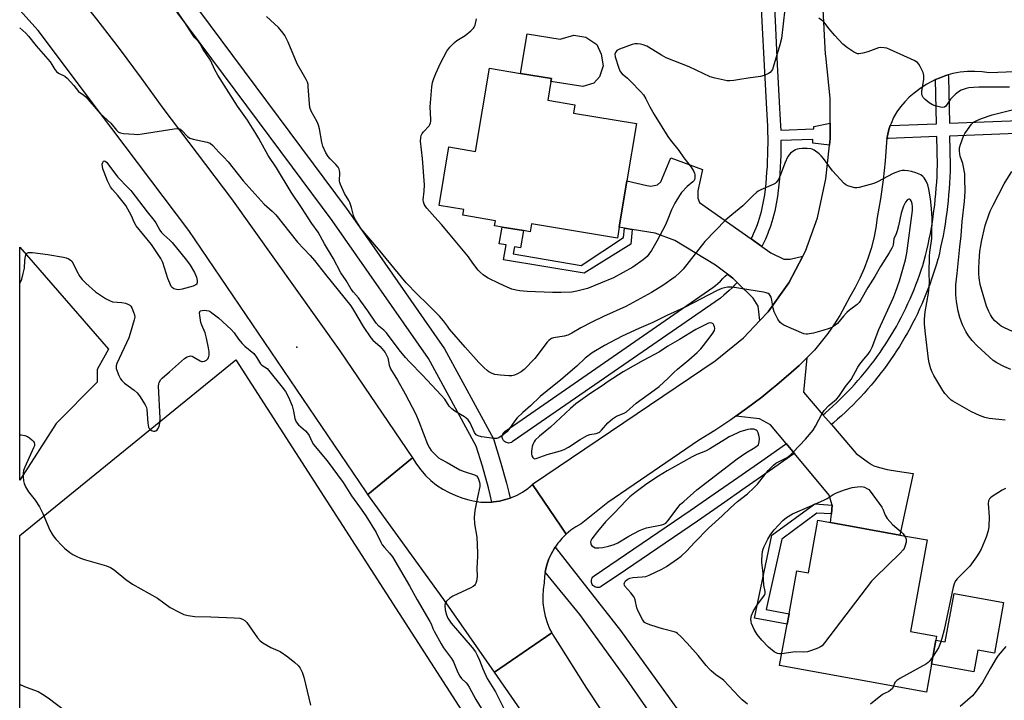
# Model space of a CAD drawing. Units: inches. Extents: x 1303764 to 1309764, y 537448 to 541448.
# Drawn here: x 1303764 to 1304147, y 540862 to 541127 of the extents above; entities that cross this region are included whole.
import ezdxf

# ---------------------------------------------------------------- set-up
doc = ezdxf.new("R2010")
doc.units = ezdxf.units.IN
doc.header["$MEASUREMENT"] = 0
for name, color, linetype in [('BLDG-Footprint', 5, 'Continuous'), ('CULTRL-Pad', 6, 'Continuous'), ('ELEV-Spot Elevation', 7, 'Continuous'), ('NTRL-Pasture Land', 2, 'Continuous'), ('NTRL-Trees', 3, 'Continuous'), ('TRANS-Driveway', 251, 'Continuous'), ('TRANS-Non Street Sidewalk', 7, 'Continuous'), ('TRANS-Road', 130, 'Continuous'), ('TRANS-Street Sidewalk', 7, 'Continuous'), ('Undefined', 1, 'Continuous')]:
    doc.layers.add(name, color=color, linetype=linetype)

msp = doc.modelspace()

# ---------------------------------------------------------------- linework, layer by layer
at = {"layer": 'BLDG-Footprint'}
for points, elevation in [([(1304004.25, 541086.83), (1304000.55, 541064.54), (1303997.56, 541046.53), (1303996.85, 541042.26), (1303963.39, 541047.81), (1303962.89, 541044.8), (1303960.28, 541045.23), (1303951.97, 541046.61), (1303949.08, 541047.09), (1303949.41, 541049.08), (1303936.77, 541051.19), (1303937.13, 541053.4), (1303927.46, 541055.01), (1303931.24, 541077.77), (1303941.7, 541076.03), (1303947.08, 541108.4), (1303959.14, 541106.4), (1303971.2, 541104.4), (1303971.01, 541103.28), (1303969.79, 541095.95), (1303980.26, 541094.21), (1303979.71, 541090.91)], 486.85), ([(1304117.32, 540924.85), (1304110.86, 540889.27), (1304121.03, 540887.42), (1304120.74, 540885.82), (1304119.06, 540876.5), (1304117.07, 540865.59), (1304059.96, 540875.95), (1304062.89, 540892.08), (1304063.62, 540896.12), (1304066.67, 540912.89), (1304071.15, 540912.08), (1304074.86, 540932.55), (1304079.78, 540931.66), (1304106.67, 540926.78)], 483.64)]:
    msp.add_lwpolyline(points, close=True, dxfattribs=dict(at, elevation=elevation))
at = {"layer": 'CULTRL-Pad'}
for points in [[(1303961.7, 541121.83), (1303974.62, 541119.68), (1303979.87, 541121.3), (1303984.52, 541120.53), (1303988.83, 541117.66), (1303990.52, 541113.93), (1303991.36, 541109.36), (1303989.92, 541105.05), (1303987.63, 541102.52), (1303983.41, 541101.33), (1303971.01, 541103.28), (1303971.2, 541104.4), (1303959.14, 541106.4)], [(1304147.06, 540900.58), (1304143.47, 540880.8), (1304137, 540881.98), (1304135.46, 540873.53), (1304119.06, 540876.5), (1304120.74, 540885.82), (1304124.34, 540885.16), (1304127.78, 540904.08)]]:
    msp.add_lwpolyline(points, close=True, dxfattribs=at)
at = {"layer": 'ELEV-Spot Elevation'}
msp.add_point((1303872.14, 540999.88, 483.78), dxfattribs=at)
at = {"layer": 'NTRL-Pasture Land'}
msp.add_lwpolyline([(1304069.75, 540659.46), (1304131.61, 540565.47), (1304130.59, 540555.53), (1303985.25, 540567.97), (1303936.15, 540571.74), (1303938.06, 540591.72), (1303942.28, 540591.31), (1303944.17, 540611.1), (1303900.18, 540615.31), (1303895.57, 540612.71), (1303888.23, 540607.1), (1303883.54, 540599.32), (1303851.68, 540602.48), (1303843.4, 540607.67), (1303837.95, 540612.52), (1303833.68, 540622.17), (1303802.99, 540714.46), (1303764.35, 540831.61), (1303764.36, 540926.63), (1303848.43, 540994.99), (1303970.62, 540805.14)], close=True, dxfattribs=at)
at = {"layer": 'NTRL-Trees'}
msp.add_lwpolyline([(1303778.5, 540970.13), (1303764.36, 540948.09), (1303764.37, 541038.83), (1303798.93, 540999.03), (1303794.5, 540991.19), (1303794.5, 540986.19)], close=True, dxfattribs=at)
at = {"layer": 'TRANS-Driveway'}
for points in [[(1304048.94, 541041.98), (1304053.07, 541039.06), (1304056.54, 541036.61), (1304061.65, 541034.09), (1304064.01, 541034.08), (1304068.92, 541035.28), (1304063.49, 541024.96), (1304055.43, 541013.67), (1304052.27, 541010.3), (1304051.58, 541015.76), (1304049.62, 541018.92), (1304043.43, 541025.08), (1304041.78, 541026.71), (1304039.61, 541028.32), (1304034.98, 541031.74), (1304019.15, 541041.41), (1304011.55, 541044.2), (1304002.64, 541045.68), (1303999.55, 541046.2), (1303997.56, 541046.53), (1304000.55, 541064.54), (1304008.24, 541062.73), (1304009.82, 541062.46), (1304012.45, 541062.97), (1304013.76, 541064.14), (1304017.62, 541073.57), (1304029.93, 541069.04), (1304028.18, 541060.65), (1304028.17, 541057.9), (1304028.81, 541056.19)], [(1304076.82, 540973.52), (1304080.08, 540969.73), (1304089.7, 540958.54), (1304094.53, 540955.02), (1304095.74, 540954.24), (1304096.64, 540953.76), (1304098.83, 540953), (1304101.84, 540952.3), (1304105.83, 540951.6), (1304111.89, 540950.72), (1304106.67, 540926.78), (1304079.78, 540931.66), (1304080.09, 540935.04), (1304080.41, 540938.43), (1304079.24, 540942.28), (1304065.72, 540958.5), (1304062.51, 540962.35), (1304056.41, 540969.68), (1304052.12, 540971.92), (1304042.94, 540973.01), (1304047.08, 540975.95), (1304053.02, 540980.46), (1304056.94, 540983.64), (1304058.81, 540985.16), (1304064.45, 540990.04), (1304067.59, 540992.78), (1304070.59, 540995.68), (1304069.22, 540982.37)]]:
    msp.add_lwpolyline(points, close=True, dxfattribs=at)
at = {"layer": 'TRANS-Non Street Sidewalk'}
for points in [[(1303999.55, 541046.2), (1304002.64, 541045.68), (1304002.06, 541039.9), (1303983.94, 541028.61), (1303952.6, 541033.81), (1303953.57, 541039.66), (1303950.89, 541040.1), (1303951.98, 541046.61), (1303960.28, 541045.23), (1303959.11, 541038.51), (1303956.82, 541038.91), (1303956.36, 541036.2), (1303982.71, 541031.63), (1303999.16, 541042.48)], [(1304080.41, 540938.43), (1304080.09, 540935.04), (1304074.39, 540935.3), (1304060.79, 540925.17), (1304054.66, 540897.75), (1304063.62, 540896.12), (1304062.89, 540892.08), (1304050.23, 540894.38), (1304056.92, 540926.75), (1304073.7, 540938.92)]]:
    msp.add_lwpolyline(points, close=True, dxfattribs=at)
at = {"layer": 'TRANS-Road'}
for points in [[(1303917.13, 540956.77), (1303899.77, 540942.57), (1303899.08, 540943.52), (1303830.19, 541045.3), (1303795.36, 541091.31), (1303771.5, 541123.09), (1303764.38, 541131.03), (1303764.38, 541163.49), (1303766.79, 541160.77), (1303776.15, 541149.84), (1303785.31, 541138.75), (1303794.29, 541127.5), (1303803.06, 541116.1), (1303811.64, 541104.55), (1303820.01, 541092.86), (1303846.78, 541057.54), (1303888.87, 540998.46)], [(1303948.03, 540939.6), (1303948.6, 540939.64), (1303951, 540939.99), (1303953.36, 540940.55), (1303955.12, 540941.15), (1303955.65, 540941.33), (1303957.87, 540942.31), (1303959.99, 540943.49), (1303961.99, 540944.86), (1303963.86, 540946.4), (1303974.78, 540930.27), (1303976.93, 540927.12), (1303975.25, 540925.44), (1303974.16, 540924.15), (1303973.73, 540923.63), (1303972.66, 540922.08), (1303972.38, 540921.68), (1303971.21, 540919.62), (1303970.24, 540917.47), (1303969.46, 540915.23), (1303968.89, 540912.93), (1303968.79, 540912.29), (1303968.53, 540910.6), (1303968.38, 540908.23), (1303967.97, 540905.64), (1303967.79, 540903.03), (1303967.84, 540901.37), (1303967.86, 540900.4), (1303968.17, 540897.8), (1303968.71, 540895.23), (1303969.49, 540892.73), (1303970.49, 540890.3), (1303971.33, 540888.72), (1303948.98, 540873.44), (1303929.32, 540901.71), (1303899.77, 540942.57), (1303917.13, 540956.77), (1303918.64, 540954.36), (1303920.35, 540952.09), (1303922.25, 540949.97), (1303924.32, 540948.01), (1303926.54, 540946.23), (1303928.91, 540944.65), (1303931.4, 540943.27), (1303934, 540942.11), (1303936.69, 540941.16), (1303939, 540940.43), (1303941.36, 540939.9), (1303943.76, 540939.59), (1303946.19, 540939.51)]]:
    msp.add_lwpolyline(points, close=True, dxfattribs=at)
for points in [[(1304208.07, 541109.24), (1304141.48, 541106.59), (1304138.67, 541106.99), (1304135.83, 541107.16), (1304132.99, 541107.11), (1304130.16, 541106.81), (1304127.37, 541106.29), (1304125.49, 541105.78), (1304124.63, 541105.55), (1304121.96, 541104.58), (1304120.64, 541103.98), (1304119.37, 541103.4), (1304116.89, 541102.01), (1304114.54, 541100.42), (1304112.32, 541098.65), (1304110.38, 541097.08), (1304108.59, 541095.33), (1304106.97, 541093.42), (1304105.54, 541091.37), (1304104.3, 541089.2), (1304103.28, 541086.93), (1304102.98, 541086.07), (1304102.46, 541084.56), (1304101.87, 541082.14), (1304101.71, 541081.09), (1304101.5, 541079.67), (1304101.02, 541072.29), (1304100.27, 541064.93), (1304099.24, 541057.61), (1304097.93, 541050.33), (1304097.34, 541046.26), (1304096.53, 541042.23), (1304095.5, 541038.25), (1304094.26, 541034.33), (1304092.81, 541030.48), (1304091.15, 541026.72), (1304089.29, 541023.05), (1304087.23, 541019.49), (1304085.36, 541015.77), (1304083.31, 541012.13), (1304081.09, 541008.6), (1304078.7, 541005.19), (1304076.15, 541001.89), (1304073.45, 540998.72), (1304070.59, 540995.68), (1304067.59, 540992.78), (1304064.45, 540990.04), (1304058.81, 540985.16), (1304056.94, 540983.64), (1304053.02, 540980.46), (1304047.08, 540975.95), (1304042.94, 540973.01), (1304041, 540971.63), (1304034.78, 540967.5), (1304028.44, 540963.57), (1303993.12, 540939.41), (1303982.76, 540931.13), (1303980.7, 540929.97), (1303978.75, 540928.63), (1303976.93, 540927.12), (1303974.78, 540930.27), (1303963.86, 540946.4), (1303963.84, 540946.54), (1304034.89, 540994.59), (1304045.94, 541003.56), (1304052.27, 541010.3), (1304055.43, 541013.67), (1304063.49, 541024.96), (1304068.92, 541035.28), (1304069.95, 541037.23), (1304074.7, 541050.25), (1304077.97, 541065.4), (1304079.36, 541078.49), (1304079.64, 541081.05), (1304079.63, 541087.06), (1304079.63, 541096.79), (1304077.87, 541113.23), (1304077.82, 541113.84), (1304075.72, 541153.67)], [(1304119.34, 540610.78), (1304049.21, 540720.96), (1304010.57, 540782.08), (1303970.6, 540842.34), (1303967.19, 540847.24), (1303948.98, 540873.44), (1303971.33, 540888.72), (1303971.72, 540887.98), (1303974.43, 540883.69), (1303983.91, 540868.65), (1303984.84, 540867.25), (1303995.7, 540850.76), (1303999.28, 540845.31), (1304015.67, 540820.44), (1304059.27, 540752.79), (1304066.53, 540741.23), (1304138.46, 540627.33)]]:
    msp.add_lwpolyline(points, dxfattribs=at)
at = {"layer": 'TRANS-Street Sidewalk'}
for points in [[(1303829.43, 541137.33), (1303891.79, 541053.41), (1303901.31, 541039.77), (1303929.57, 540999.28), (1303948.65, 540964.23), (1303951.31, 540955.6), (1303953.71, 540946.9), (1303954.58, 540943.34), (1303955.12, 540941.15), (1303953.36, 540940.55), (1303951, 540939.99), (1303948.6, 540939.64), (1303948.03, 540939.6), (1303947.35, 540942.39), (1303946.69, 540945.08), (1303944.35, 540953.57), (1303941.94, 540961.4), (1303923.39, 540995.46), (1303885.91, 541049.18), (1303870.52, 541069.88), (1303816.77, 541142.2)], [(1304057.33, 541143.77), (1304058.16, 541126.78), (1304059.02, 541109.78), (1304059.91, 541092.81), (1304060.08, 541090.56), (1304060.21, 541088.27), (1304060.32, 541085.98), (1304060.37, 541084.24), (1304073.23, 541084.77), (1304073.24, 541085.77), (1304079.63, 541087.06), (1304079.64, 541081.05), (1304079.36, 541078.49), (1304072.81, 541079.3), (1304072.82, 541080.72), (1304060.44, 541080.24), (1304060.44, 541079.09), (1304060.42, 541076.8), (1304060.37, 541074.5), (1304060.28, 541072.21), (1304060.17, 541069.91), (1304060.02, 541067.62), (1304059.84, 541065.33), (1304059.63, 541063.05), (1304059.39, 541060.77), (1304059.12, 541058.5), (1304059.11, 541058.43), (1304058.9, 541057.06), (1304058.89, 541057), (1304058.66, 541055.64), (1304058.65, 541055.58), (1304058.38, 541054.22), (1304058.37, 541054.17), (1304058.07, 541052.82), (1304058.06, 541052.76), (1304057.72, 541051.42), (1304057.71, 541051.36), (1304057.35, 541050.03), (1304057.33, 541049.97), (1304056.94, 541048.64), (1304056.92, 541048.59), (1304056.5, 541047.27), (1304056.48, 541047.22), (1304056.02, 541045.91), (1304056.01, 541045.87), (1304055.52, 541044.56), (1304055.5, 541044.51), (1304054.98, 541043.22), (1304054.96, 541043.17), (1304054.42, 541041.9), (1304054.39, 541041.84), (1304053.82, 541040.58), (1304053.79, 541040.53), (1304053.19, 541039.29), (1304053.16, 541039.23), (1304053.07, 541039.06), (1304048.94, 541041.98), (1304049.28, 541042.68), (1304049.83, 541043.9), (1304050.35, 541045.11), (1304050.85, 541046.34), (1304051.31, 541047.58), (1304051.74, 541048.82), (1304052.15, 541050.1), (1304052.53, 541051.38), (1304052.88, 541052.65), (1304053.2, 541053.95), (1304053.48, 541055.23), (1304053.74, 541056.52), (1304053.96, 541057.84), (1304054.16, 541059.14), (1304054.42, 541061.32), (1304054.66, 541063.55), (1304054.86, 541065.76), (1304055.03, 541067.96), (1304055.17, 541070.18), (1304055.29, 541072.42), (1304055.37, 541074.65), (1304055.42, 541076.88), (1304055.44, 541079.11), (1304055.43, 541081.33), (1304055.39, 541083.58), (1304055.32, 541085.79), (1304055.22, 541088), (1304055.09, 541090.23), (1304054.92, 541092.5), (1304054.03, 541109.52), (1304053.17, 541126.53), (1304052.33, 541143.53)], [(1304214.01, 541085.45), (1304126.09, 541081.98), (1304126.32, 541070.67), (1304126.32, 541070.58), (1304126.26, 541068.3), (1304126.17, 541066.01), (1304126.04, 541063.72), (1304125.89, 541061.42), (1304125.7, 541059.14), (1304125.48, 541056.85), (1304125.23, 541054.57), (1304124.94, 541052.29), (1304124.63, 541050.02), (1304124.28, 541047.75), (1304123.91, 541045.48), (1304123.5, 541043.22), (1304123.06, 541040.97), (1304122.59, 541038.72), (1304122.1, 541036.48), (1304121.57, 541034.26), (1304121.54, 541034.15), (1304120.97, 541032.18), (1304120.37, 541030.19), (1304119.73, 541028.22), (1304119.07, 541026.26), (1304118.37, 541024.31), (1304117.64, 541022.37), (1304116.88, 541020.44), (1304116.09, 541018.52), (1304115.26, 541016.62), (1304114.41, 541014.73), (1304113.53, 541012.86), (1304112.62, 541010.99), (1304111.68, 541009.15), (1304110.7, 541007.32), (1304109.71, 541005.5), (1304108.68, 541003.7), (1304107.62, 541001.92), (1304106.53, 541000.15), (1304105.42, 540998.41), (1304104.28, 540996.68), (1304103.11, 540994.97), (1304101.91, 540993.27), (1304100.69, 540991.6), (1304099.44, 540989.95), (1304098.16, 540988.31), (1304096.86, 540986.7), (1304095.53, 540985.12), (1304094.18, 540983.54), (1304092.8, 540981.99), (1304091.39, 540980.47), (1304089.97, 540978.96), (1304088.52, 540977.48), (1304087.04, 540976.03), (1304085.54, 540974.59), (1304084.03, 540973.19), (1304082.48, 540971.8), (1304080.92, 540970.44), (1304080.08, 540969.73), (1304076.82, 540973.52), (1304077.66, 540974.24), (1304079.18, 540975.56), (1304080.65, 540976.88), (1304082.12, 540978.24), (1304083.56, 540979.62), (1304084.97, 540981.01), (1304086.37, 540982.43), (1304087.73, 540983.87), (1304089.09, 540985.34), (1304090.41, 540986.84), (1304091.72, 540988.35), (1304092.99, 540989.87), (1304094.24, 540991.42), (1304095.48, 540993), (1304096.68, 540994.6), (1304097.85, 540996.2), (1304099.01, 540997.83), (1304100.12, 540999.46), (1304101.23, 541001.13), (1304102.3, 541002.82), (1304103.33, 541004.5), (1304104.35, 541006.22), (1304105.35, 541007.96), (1304106.3, 541009.69), (1304107.24, 541011.46), (1304108.14, 541013.22), (1304109.03, 541015.04), (1304109.87, 541016.82), (1304110.69, 541018.64), (1304111.48, 541020.46), (1304112.24, 541022.31), (1304112.97, 541024.17), (1304113.67, 541026.02), (1304114.35, 541027.92), (1304114.99, 541029.8), (1304115.6, 541031.7), (1304116.18, 541033.6), (1304116.72, 541035.48), (1304117.22, 541037.6), (1304117.71, 541039.78), (1304118.16, 541041.95), (1304118.59, 541044.13), (1304118.98, 541046.33), (1304119.35, 541048.53), (1304119.68, 541050.74), (1304119.99, 541052.95), (1304120.26, 541055.15), (1304120.5, 541057.35), (1304120.72, 541059.57), (1304120.9, 541061.79), (1304121.05, 541064.02), (1304121.17, 541066.25), (1304121.27, 541068.48), (1304121.32, 541070.67), (1304121.1, 541081.78), (1304102.31, 541081.04), (1304101.86, 541081.06), (1304101.71, 541081.09), (1304101.87, 541082.14), (1304102.46, 541084.56), (1304102.98, 541086.07), (1304120.99, 541086.78), (1304120.64, 541103.98), (1304121.96, 541104.58), (1304124.63, 541105.55), (1304125.49, 541105.78), (1304125.6, 541105.36), (1304125.62, 541105.05), (1304125.99, 541086.98), (1304213.9, 541090.45)], [(1304024.81, 540835.69), (1304000.51, 540870.6), (1303982.28, 540895.82), (1303968.79, 540912.29), (1303968.89, 540912.93), (1303969.46, 540915.23), (1303970.24, 540917.47), (1303971.21, 540919.62), (1303972.38, 540921.68), (1303972.66, 540922.08), (1303998.04, 540889.65), (1304023.98, 540853.73)]]:
    msp.add_lwpolyline(points, dxfattribs=at)
for points in [[(1304043.43, 541025.08), (1304042.44, 541024.02), (1304041.43, 541023), (1304040.35, 541021.95), (1304039.34, 541021.01), (1304038.26, 541020.06), (1304036.97, 541018.98), (1303955.97, 540962.99), (1303955.59, 540962.77), (1303955.16, 540962.62), (1303954.99, 540962.59), (1303954.54, 540962.55), (1303954.1, 540962.59), (1303953.67, 540962.71), (1303953.27, 540962.91), (1303952.9, 540963.17), (1303952.6, 540963.49), (1303952.35, 540963.87), (1303952.18, 540964.28), (1303952.08, 540964.71), (1303952.06, 540965.16), (1303952.12, 540965.6), (1303952.25, 540966.03), (1303952.46, 540966.42), (1303952.74, 540966.77), (1303953.08, 540967.07), (1304034.02, 541023.03), (1304034.96, 541023.81), (1304035.96, 541024.7), (1304036.92, 541025.59), (1304037.89, 541026.53), (1304038.82, 541027.48), (1304039.61, 541028.32), (1304041.78, 541026.71)], [(1304065.72, 540958.5), (1304065.12, 540958.06), (1304055.84, 540951.56), (1304046.57, 540945.09), (1304037.28, 540938.64), (1304027.97, 540932.21), (1304018.65, 540925.81), (1304009.31, 540919.43), (1303999.95, 540913.07), (1303990.59, 540906.73), (1303990.2, 540906.52), (1303989.77, 540906.38), (1303989.33, 540906.32), (1303988.88, 540906.34), (1303988.45, 540906.44), (1303988.03, 540906.62), (1303987.66, 540906.86), (1303987.34, 540907.17), (1303987.08, 540907.53), (1303986.88, 540907.93), (1303986.76, 540908.36), (1303986.72, 540908.81), (1303986.76, 540909.25), (1303986.87, 540909.69), (1303987.07, 540910.09), (1303987.33, 540910.45), (1303987.65, 540910.76), (1303987.79, 540910.87), (1303997.15, 540917.2), (1304006.49, 540923.56), (1304015.82, 540929.93), (1304025.13, 540936.33), (1304034.43, 540942.75), (1304043.71, 540949.2), (1304052.98, 540955.66), (1304062.22, 540962.14), (1304062.51, 540962.35)]]:
    msp.add_lwpolyline(points, close=True, dxfattribs=at)
at = {"layer": 'Undefined'}
for points, elevation in [([(1304047.46, 540860.95), (1304045.35, 540862.64), (1304044.03, 540863.97), (1304038.29, 540870.22), (1304037.49, 540870.86), (1304035.3, 540872.31), (1304033.31, 540873.89), (1304032.48, 540874.66), (1304031.34, 540875.97), (1304028.23, 540879.84), (1304024.03, 540884.72), (1304021.54, 540887.3), (1304020.24, 540888.49), (1304019.77, 540888.81), (1304018.98, 540889.13), (1304014.4, 540890.23), (1304009.83, 540891.72), (1304008.17, 540892.34), (1304007.44, 540892.78), (1304007.07, 540893.17), (1304006.6, 540893.86), (1304004.76, 540897.41), (1304004.42, 540898.48), (1304003.75, 540901.51), (1304003.35, 540902.54), (1304002.03, 540904.34), (1303999.8, 540906.86), (1303999.56, 540907.29), (1303999.49, 540907.75), (1303999.6, 540908.23), (1304000.02, 540908.9), (1304000.88, 540909.63), (1304001.64, 540910.04), (1304002.87, 540910.28), (1304006.42, 540910.45), (1304007.86, 540910.65), (1304009.25, 540911.16), (1304014.14, 540913.47), (1304015.92, 540914.51), (1304020.24, 540917.5), (1304021.64, 540918.58), (1304023.82, 540920.62), (1304026.98, 540924.06), (1304032.33, 540929.41), (1304037.65, 540934.24), (1304040.79, 540937.41), (1304043.54, 540939.85), (1304047.41, 540942.74), (1304049.97, 540945.11), (1304051.34, 540946.59), (1304055.52, 540951.89), (1304057.56, 540953.95), (1304058.46, 540954.69), (1304059.21, 540955.17), (1304062.88, 540956.98), (1304064.23, 540957.97), (1304065.28, 540958.95), (1304070.07, 540964.05), (1304073.05, 540967.57), (1304073.95, 540969.08), (1304076.52, 540974.07), (1304077.32, 540975.26), (1304079.06, 540977.11), (1304082.08, 540979.62), (1304083.02, 540980.68), (1304085.63, 540984.5), (1304087.75, 540987.28), (1304090.43, 540992.06), (1304091.2, 540993.29), (1304092.64, 540995.2), (1304094.43, 540997.19), (1304095.22, 540998.33), (1304095.95, 540999.92), (1304098.58, 541006.79), (1304104.07, 541018.91), (1304105.03, 541021.32), (1304106.54, 541025.63), (1304107.67, 541029.3), (1304108.87, 541033.83), (1304109.41, 541036.42), (1304111.57, 541053.09), (1304111.62, 541054.54), (1304111.53, 541055.69), (1304111.3, 541056.5), (1304110.92, 541057.15), (1304110.58, 541057.39), (1304110.39, 541057.42), (1304109.98, 541057.33), (1304109.57, 541057.08), (1304108.91, 541056.28), (1304108.15, 541054.75), (1304107.26, 541051.99), (1304106.14, 541047.07), (1304105.61, 541045.08), (1304105.23, 541043.98), (1304104.39, 541042.05), (1304104.08, 541039.74), (1304103.93, 541039.18), (1304103.59, 541038.37), (1304102.58, 541036.56), (1304099.18, 541031.19), (1304097.03, 541027.42), (1304094.25, 541023.11), (1304091.56, 541018.22), (1304090.92, 541017.3), (1304090.16, 541016.49), (1304087.12, 541014.23), (1304086.06, 541013.29), (1304084.73, 541011.87), (1304082.44, 541009.13), (1304081.6, 541008.43), (1304080.47, 541007.67), (1304079.2, 541007.1), (1304076.78, 541006.29), (1304073.11, 541005.34), (1304070.82, 541004.9), (1304070.26, 541004.9), (1304069.43, 541005.08), (1304061.57, 541008.48), (1304060.81, 541008.89), (1304060.17, 541009.42), (1304059.26, 541010.82), (1304057.86, 541013.61), (1304057.47, 541014.99), (1304056.93, 541018.15), (1304056.66, 541019.26), (1304056.3, 541019.98), (1304055.95, 541020.38), (1304055.53, 541020.69), (1304054.76, 541020.99), (1304053.64, 541021.23), (1304041.53, 541023.2), (1304040.72, 541023.24), (1304039.65, 541023.17), (1304038.56, 541022.97), (1304037.43, 541022.66), (1304035.66, 541021.97), (1304022.91, 541015.24), (1304016.09, 541012.23), (1304010.57, 541009.42), (1304005.16, 541007.13), (1303998.72, 541004.11), (1303991.85, 541000.5), (1303987, 540997.67), (1303984.36, 540995.62), (1303981.09, 540992.43), (1303974.88, 540987.12), (1303969.51, 540982.94), (1303966.76, 540980.65), (1303963.09, 540977.05), (1303960.02, 540974.41), (1303957.89, 540972.32), (1303956.96, 540971.19), (1303954.59, 540967.87), (1303953.82, 540966.97), (1303952.46, 540965.82), (1303950.77, 540964.64), (1303950.01, 540964.31), (1303948.91, 540964.27), (1303944.01, 540965.01), (1303942.64, 540965.37), (1303941.97, 540965.81), (1303941.28, 540966.67), (1303939.55, 540970.42), (1303938.76, 540971.53), (1303938, 540972.26), (1303937.33, 540972.76), (1303933.55, 540975.02), (1303932.4, 540975.89), (1303931.47, 540976.97), (1303929.66, 540979.6), (1303928.33, 540981.21), (1303921.07, 540988.98), (1303916.01, 540994.13), (1303914.44, 540995.85), (1303912.02, 540998.86), (1303907.06, 541005.41), (1303905.96, 541006.5), (1303903.99, 541008.1), (1303903.04, 541009.14), (1303899.77, 541013.99), (1303897.06, 541017.81), (1303896.14, 541019.02), (1303894.24, 541021.23), (1303893.33, 541022.47), (1303891.37, 541025.83), (1303889.33, 541028.75), (1303886.31, 541034.53), (1303882.98, 541040.07), (1303880.44, 541044.61), (1303878.03, 541047.93), (1303874.03, 541054.23), (1303869.99, 541060.17), (1303864.23, 541069.67), (1303861.02, 541074.47), (1303857.41, 541081.06), (1303856.22, 541083.06), (1303852.91, 541088.25), (1303849.13, 541093.67), (1303841.44, 541105.72), (1303840.28, 541107.76), (1303838.52, 541111.53), (1303835.77, 541115.71), (1303834.53, 541117.95), (1303833.91, 541118.76), (1303832.4, 541120.4), (1303831.55, 541121.49), (1303828.6, 541126.15), (1303823.04, 541134.29)], 482), ([(1304061.94, 541131.34), (1304060.62, 541120), (1304060.02, 541117.45), (1304057.5, 541108.75), (1304057.14, 541107.95), (1304056.69, 541107.2), (1304056.31, 541106.78), (1304055.67, 541106.33), (1304053.91, 541105.56), (1304052.54, 541105.22), (1304047.68, 541104.57), (1304044.44, 541103.95), (1304042.1, 541103.6), (1304040.64, 541103.45), (1304039.49, 541103.5), (1304034.93, 541104.54), (1304032.97, 541105.11), (1304024.78, 541108.9), (1304015.76, 541112.48), (1304013.95, 541113.44), (1304008.24, 541116.99), (1304006.92, 541117.52), (1304005.78, 541117.76), (1304004.68, 541117.87), (1304003.64, 541117.84), (1304002.62, 541117.63), (1303997.6, 541115.81), (1303996.68, 541115.24), (1303996.05, 541114.51), (1303995.85, 541113.84), (1303995.94, 541112.82), (1303997.4, 541108.42), (1303997.97, 541107.17), (1303998.75, 541106.22), (1304000.83, 541104.51), (1304002.11, 541103.26), (1304005.84, 541099.39), (1304006.96, 541098.01), (1304007.9, 541096.52), (1304009.46, 541093.39), (1304011.09, 541090.35), (1304016.49, 541081.77), (1304017.5, 541080.35), (1304020.74, 541076.43), (1304022.72, 541073.52), (1304025.51, 541069.86), (1304026.56, 541068.26), (1304026.89, 541067.53), (1304027.01, 541067), (1304027.03, 541065.64), (1304026.89, 541065.14), (1304026.7, 541064.77), (1304026.18, 541064.2), (1304023.99, 541062.32), (1304021.84, 541060.04), (1304021, 541058.85), (1304019.19, 541055.83), (1304017.89, 541053.32), (1304016.24, 541049.01), (1304015.37, 541047.16), (1304012.17, 541041.13), (1304010.08, 541037.52), (1304009.12, 541036.01), (1304008.38, 541035.16), (1304006.82, 541033.89), (1304002.84, 541031), (1303995.27, 541026.87), (1303985.23, 541022.64), (1303981.09, 541021.59), (1303979.09, 541021.28), (1303974.98, 541021.09), (1303971.58, 541021.12), (1303961.75, 541021.54), (1303958.89, 541021.77), (1303957.48, 541021.98), (1303955.83, 541022.46), (1303953.98, 541023.23), (1303950.83, 541024.64), (1303946.59, 541026.75), (1303945.57, 541027.33), (1303944.6, 541028.03), (1303943.45, 541028.99), (1303942.64, 541029.83), (1303940.56, 541032.61), (1303938.93, 541035.01), (1303937.67, 541036.6), (1303931.09, 541044.35), (1303928.47, 541047.57), (1303925.78, 541050.41), (1303922.72, 541053.91), (1303922.02, 541054.81), (1303921.62, 541055.55), (1303921.4, 541056.35), (1303921.32, 541057.17), (1303921.73, 541060.53), (1303921.77, 541063.08), (1303921.1, 541073.32), (1303920.31, 541080.07), (1303920.37, 541081.47), (1303920.58, 541082.23), (1303920.94, 541082.95), (1303921.46, 541083.63), (1303923.61, 541086.02), (1303923.92, 541086.49), (1303924.2, 541087.13), (1303924.3, 541087.63), (1303924.33, 541088.47), (1303924.04, 541093.35), (1303924.66, 541101.12), (1303924.9, 541102.81), (1303925.38, 541104.37), (1303926.19, 541106.29), (1303928.08, 541110.33), (1303930.51, 541114.99), (1303931.69, 541116.59), (1303933.44, 541118.44), (1303934.36, 541119.13), (1303937.6, 541121.16), (1303939.86, 541122.96), (1303940.86, 541123.94), (1303941.15, 541124.4), (1303941.46, 541125.18), (1303942.08, 541127.59)], 486), ([(1304149.33, 541100.98), (1304143.14, 541101.01), (1304137.44, 541100.98), (1304135.38, 541100.89), (1304133.61, 541100.72), (1304132.49, 541100.47), (1304130.62, 541099.82), (1304129.56, 541099.22), (1304128.27, 541098.13), (1304126.45, 541096.33), (1304125.84, 541095.55), (1304124.65, 541093.69), (1304124.09, 541093.21), (1304123.35, 541093.12), (1304122.52, 541093.24), (1304120.48, 541093.75), (1304119.37, 541094.16), (1304118.14, 541094.93), (1304116.54, 541096.21), (1304115.77, 541097.04), (1304115.44, 541097.72), (1304115.26, 541098.46), (1304115.23, 541099.29), (1304116.05, 541104.19), (1304116.1, 541105.61), (1304115.79, 541106.68), (1304114.68, 541109.03), (1304114.11, 541110.01), (1304113.55, 541110.62), (1304112.29, 541111.34), (1304102.77, 541115.7), (1304101.67, 541116.14), (1304100.61, 541116.38), (1304099.3, 541116.44), (1304098.47, 541116.29), (1304094.27, 541114.71), (1304092.33, 541114.2), (1304090.7, 541114), (1304090.18, 541114.04), (1304089.67, 541114.21), (1304088.69, 541114.76), (1304086.29, 541116.38), (1304084.49, 541117.79), (1304081.4, 541121.12), (1304079.17, 541123.78), (1304077.09, 541126.41), (1304075.25, 541127.88)], 486), ([(1303764.38, 541124.06), (1303766.72, 541122.05), (1303767.84, 541120.85), (1303770.8, 541117.08), (1303776.17, 541110.82), (1303776.86, 541109.87), (1303778.02, 541107.92), (1303778.64, 541107.09), (1303779.39, 541106.46), (1303781.88, 541105.27), (1303782.79, 541104.57), (1303785.4, 541101.71), (1303787.29, 541099.4), (1303789.26, 541097.96), (1303790.02, 541097.26), (1303795.67, 541090.77), (1303799.75, 541087), (1303802.03, 541084.31), (1303802.85, 541083.56), (1303803.6, 541083.23), (1303804.72, 541083.04), (1303808.82, 541082.69), (1303810.28, 541082.67), (1303812.05, 541082.9), (1303824.43, 541084.86), (1303825.59, 541084.98), (1303826.14, 541084.94), (1303826.62, 541084.78), (1303827.26, 541084.33), (1303829.64, 541081.86), (1303830.51, 541081.18), (1303831.84, 541080.73), (1303837.28, 541079.69), (1303838.48, 541079.19), (1303839.54, 541078.35), (1303841.77, 541075.71), (1303843.77, 541073.83), (1303845.5, 541071.96), (1303851.3, 541064.52), (1303858.22, 541056.78), (1303859.44, 541055.5), (1303862.58, 541052.75), (1303864, 541051.31), (1303872.38, 541040.7), (1303877.37, 541035.47), (1303879.02, 541033.61), (1303883.24, 541028.2), (1303893.12, 541015.93), (1303894.2, 541014.26), (1303897.91, 541007.92), (1303900.94, 541003.53), (1303901.74, 541002.63), (1303904.51, 541000.12), (1303906.52, 540997.76), (1303907.09, 540996.77), (1303907.52, 540995.66), (1303908.12, 540992.85), (1303908.62, 540991.49), (1303911.32, 540986.98), (1303914.34, 540981.67), (1303918.38, 540973.82), (1303919.63, 540970.93), (1303922.96, 540962.18), (1303923.72, 540960.72), (1303924.44, 540959.69), (1303926.46, 540957.56), (1303927.28, 540956.87), (1303928.15, 540956.3), (1303930.58, 540955.03), (1303935.62, 540952.19), (1303937.19, 540951.54), (1303941.31, 540950.2), (1303942.02, 540949.82), (1303942.52, 540949.22), (1303942.84, 540948.45), (1303943.15, 540947.33), (1303943.29, 540946.48), (1303943.28, 540945.66), (1303942.39, 540941.47), (1303941.43, 540936.3), (1303941.2, 540934.86), (1303941.12, 540933.71), (1303941.26, 540931.13), (1303942.11, 540925.97), (1303942.45, 540919.91), (1303942.45, 540918.47), (1303942.22, 540913.87), (1303942.29, 540910.63), (1303942.03, 540908.87), (1303941.8, 540908.04), (1303941.57, 540907.54), (1303941.23, 540907.12), (1303940.8, 540906.79), (1303939.78, 540906.25), (1303932.84, 540902.98), (1303931.65, 540902.18), (1303930.38, 540901.08), (1303930.05, 540900.67), (1303929.84, 540900.24), (1303929.72, 540899.32), (1303929.91, 540897.67), (1303930.33, 540895.73), (1303930.89, 540894.46), (1303932.19, 540892.52), (1303940.3, 540883.05), (1303941.62, 540881.27), (1303942.34, 540880.01), (1303943.25, 540878.12), (1303944.56, 540874.71), (1303946.23, 540870.96), (1303949.37, 540865.77), (1303954.68, 540855.38)], 482), ([(1304149.87, 540991.22), (1304147.21, 540992.31), (1304144.47, 540993.8), (1304143.05, 540994.74), (1304136.75, 541000.44), (1304134.89, 541002.48), (1304133.45, 541004.3), (1304132.4, 541006), (1304131.05, 541008.5), (1304130, 541011.43), (1304129.35, 541013.92), (1304128.78, 541017.65), (1304128.53, 541020.2), (1304128.45, 541021.92), (1304128.51, 541024.18), (1304129.07, 541028.55), (1304130.03, 541038.94), (1304130.56, 541043.12), (1304130.94, 541048.73), (1304131.8, 541056.56), (1304132.09, 541060.49), (1304132.05, 541065.47), (1304131.93, 541067.34), (1304131.2, 541071.3), (1304130.22, 541074.17), (1304130.02, 541074.95), (1304129.89, 541076.29), (1304129.93, 541077.37), (1304130.28, 541078.75), (1304131.43, 541082.01), (1304131.97, 541083.03), (1304132.99, 541084.47), (1304134.6, 541086.57), (1304135.41, 541087.39), (1304136.64, 541088.09), (1304138.5, 541088.86), (1304142.59, 541090.21), (1304151.4, 541092.5)], 486), ([(1304154.18, 541004.23), (1304147.18, 541007.52), (1304146.15, 541008.1), (1304145.45, 541008.61), (1304143.7, 541010.13), (1304142.91, 541010.97), (1304141.92, 541012.4), (1304141.16, 541013.98), (1304140.45, 541015.86), (1304139.09, 541020.18), (1304138.42, 541022.38), (1304137.98, 541024.29), (1304137.59, 541026.84), (1304137.45, 541028.45), (1304137.42, 541030.63), (1304137.52, 541033.17), (1304137.88, 541037.22), (1304138.18, 541039.24), (1304138.5, 541040.95), (1304139.94, 541047.17), (1304141.31, 541051.38), (1304141.84, 541052.76), (1304142.98, 541055.16), (1304147.25, 541063.42), (1304150.24, 541068.16)], 488), ([(1303764.37, 541024.63), (1303764.84, 541025.46), (1303765.16, 541026.27), (1303765.76, 541028.54), (1303766.18, 541030.56), (1303766.37, 541033.58), (1303766.62, 541035.32), (1303766.89, 541036.07), (1303767.36, 541036.51), (1303767.75, 541036.67), (1303768.23, 541036.75), (1303769.38, 541036.69), (1303775.24, 541035.93), (1303781.34, 541034.88), (1303782.4, 541034.6), (1303783.35, 541034.22), (1303784.05, 541033.81), (1303784.59, 541033.34), (1303785.15, 541032.45), (1303786.57, 541029.48), (1303787.78, 541027.42), (1303788.6, 541026.19), (1303790.05, 541024.73), (1303793.82, 541021.46), (1303797.77, 541018.81), (1303799.24, 541017.96), (1303800.51, 541017.55), (1303804.08, 541017.27), (1303805.46, 541016.98), (1303806.47, 541016.59), (1303807.15, 541016.21), (1303807.53, 541015.85), (1303807.97, 541015.13), (1303808.68, 541013.51), (1303809.04, 541012.41), (1303809.12, 541011.57), (1303808.92, 541010.46), (1303807.36, 541005.14), (1303806.78, 541003.49), (1303802.11, 540993.57), (1303801.87, 540992.55), (1303801.91, 540991.54), (1303802.26, 540990.47), (1303802.94, 540988.88), (1303803.56, 540987.59), (1303804.02, 540986.88), (1303805.08, 540985.9), (1303808.9, 540983.08), (1303810, 540982.11), (1303810.9, 540980.94), (1303813.16, 540977.44), (1303813.67, 540976.39), (1303813.85, 540975.56), (1303814.2, 540970.31), (1303814.52, 540968.74), (1303814.74, 540968.22), (1303815.06, 540967.81), (1303815.68, 540967.39), (1303816.37, 540967.16), (1303816.86, 540967.18), (1303817.34, 540967.37), (1303817.78, 540967.67), (1303818.12, 540968.06), (1303818.59, 540969.05), (1303818.9, 540970.48), (1303818.96, 540972.24), (1303818.34, 540984.74), (1303818.44, 540985.58), (1303818.61, 540986.1), (1303819.28, 540987.28), (1303819.82, 540987.85), (1303822.63, 540990.21), (1303828.49, 540995.5), (1303829.48, 540996.16), (1303830.44, 540996.42), (1303830.93, 540996.44), (1303831.42, 540996.35), (1303832.13, 540996.02), (1303834.52, 540994.56), (1303835.02, 540994.35), (1303835.52, 540994.25), (1303836.26, 540994.42), (1303836.97, 540994.8), (1303837.56, 540995.34), (1303837.8, 540995.74), (1303838.02, 540996.71), (1303837.99, 540998.01), (1303837.75, 540999.67), (1303837, 541003.43), (1303836.49, 541005.42), (1303835.23, 541008.41), (1303834.86, 541009.52), (1303834.37, 541012.14), (1303834.28, 541013.22), (1303834.36, 541013.67), (1303834.61, 541013.97), (1303835.3, 541014.16), (1303836.15, 541014.2), (1303837.03, 541014.17), (1303837.88, 541014), (1303838.4, 541013.76), (1303839.14, 541013.28), (1303841.72, 541011.24), (1303846.6, 541006.7), (1303847.73, 541005.44), (1303849.43, 541003.02), (1303850.94, 541001.3), (1303851.99, 541000.32), (1303855.47, 540997.35), (1303856.46, 540996.03), (1303858.02, 540993.44), (1303858.59, 540992.89), (1303860.59, 540991.52), (1303861.19, 540990.93), (1303866.4, 540984.36), (1303867.69, 540982.6), (1303868.96, 540980.44), (1303870.37, 540977.05), (1303870.92, 540974.95), (1303871.35, 540972.05), (1303871.94, 540970.78), (1303872.86, 540969.67), (1303875.54, 540967.29), (1303876.32, 540966.45), (1303876.89, 540965.51), (1303877.93, 540963.18), (1303878.69, 540961.96), (1303883.94, 540955.6), (1303890.14, 540947.16), (1303893.36, 540942.01), (1303896.53, 540937.76), (1303898.95, 540934.24), (1303902.97, 540927.71), (1303904.8, 540924.02), (1303905.4, 540923.01), (1303906.31, 540921.88), (1303908.25, 540919.76), (1303909.37, 540918.23), (1303916.01, 540907.06), (1303918.97, 540901.53), (1303923.9, 540893.17), (1303924.4, 540892.18), (1303925.04, 540890.39), (1303925.51, 540889.34), (1303928.29, 540884.41), (1303929.24, 540882.89), (1303932.29, 540878.67), (1303933.03, 540877.48), (1303933.67, 540876.19), (1303934.81, 540873.31), (1303935.56, 540871.8), (1303936.22, 540870.91), (1303938.08, 540869.27), (1303938.58, 540868.61), (1303939.18, 540867.63), (1303941.76, 540862.76), (1303943.83, 540859.42)], 484), ([(1303764.36, 540965.7), (1303764.88, 540965.74), (1303766.33, 540965.53), (1303767.41, 540965.13), (1303768.14, 540964.62), (1303769.04, 540963.85), (1303769.65, 540963.23), (1303769.96, 540962.79), (1303770.12, 540962.03), (1303770.05, 540961.49), (1303769.77, 540960.7), (1303766.33, 540953.17), (1303765.86, 540951.87), (1303765.7, 540950.81), (1303765.7, 540949.36), (1303765.79, 540947.92), (1303766.04, 540946.82), (1303766.66, 540945.55), (1303767.84, 540943.59), (1303770.33, 540940.34), (1303772.03, 540937.71), (1303773.33, 540935.12), (1303776.14, 540928.7), (1303776.97, 540927.16), (1303777.78, 540925.95), (1303778.52, 540925.04), (1303780.69, 540922.66), (1303781.76, 540921.66), (1303783.83, 540920.02), (1303785.03, 540919.18), (1303786.27, 540918.53), (1303788.05, 540917.74), (1303789.96, 540917.09), (1303798.12, 540914.81), (1303799.67, 540914.2), (1303801.08, 540913.22), (1303805.64, 540909.45), (1303808.21, 540907.68), (1303817.9, 540902.19), (1303822.93, 540898.52), (1303826.35, 540896.74), (1303828.24, 540895.87), (1303829.93, 540895.43), (1303832.54, 540895.05), (1303838.74, 540894.96), (1303847.78, 540894.62), (1303849.97, 540894.41), (1303850.98, 540894.08), (1303851.87, 540893.52), (1303852.66, 540892.71), (1303856.9, 540886.75), (1303857.83, 540885.65), (1303858.99, 540884.8), (1303862, 540883.01), (1303865.62, 540881.47), (1303868.65, 540879.38), (1303871.35, 540877.15), (1303872.61, 540875.98), (1303873.41, 540874.94), (1303874.2, 540873.44), (1303874.88, 540871.41), (1303877.47, 540860.59)], 486), ([(1304060.8, 540880.56), (1304059.86, 540880.57), (1304059.06, 540880.72), (1304057.87, 540881.39), (1304055.66, 540883.16), (1304053.04, 540885.93), (1304051.26, 540888.13), (1304050.06, 540890.05), (1304049.03, 540892.33), (1304048.83, 540893.14), (1304048.79, 540894.01), (1304048.97, 540895.43), (1304049.71, 540896.99), (1304051.08, 540899.3), (1304054.02, 540903.33), (1304054.34, 540904.05), (1304054.31, 540904.81), (1304053.77, 540907.22), (1304053.49, 540911.89), (1304053.02, 540916.12), (1304053.01, 540916.97), (1304053.16, 540918.98), (1304053.34, 540920.4), (1304053.55, 540921.22), (1304053.98, 540922.28), (1304055.36, 540925.15), (1304056.52, 540927.15), (1304057.77, 540928.78), (1304061.26, 540932.44), (1304062.63, 540933.57), (1304064.91, 540934.97), (1304071.56, 540937.81), (1304077.2, 540940.33), (1304078.49, 540941.01), (1304080.82, 540942.59), (1304082.01, 540943.21), (1304085.18, 540944.36), (1304088.2, 540945.29), (1304090.19, 540945.59), (1304091.9, 540945.62), (1304092.95, 540945.37), (1304093.92, 540944.94), (1304094.59, 540944.5), (1304095.19, 540943.89), (1304099.65, 540937.64), (1304100.2, 540936.61), (1304101.04, 540934.44), (1304101.84, 540933.21), (1304103.82, 540930.88), (1304107.21, 540928), (1304107.96, 540927.21), (1304108.55, 540926.44)], 484), ([(1304147.83, 540944.9), (1304146.57, 540944.25), (1304142.63, 540941.73), (1304141.96, 540941.21), (1304141.58, 540940.81), (1304141.22, 540940.1), (1304141.04, 540939.03), (1304141.42, 540933.89), (1304141.37, 540930.15), (1304141.04, 540928.47), (1304140.3, 540926), (1304138.31, 540921.24), (1304137.5, 540919.77), (1304136.54, 540918.3), (1304133.91, 540914.72), (1304129, 540909.79), (1304128.47, 540909.13), (1304127.93, 540908.22), (1304127.42, 540906.55), (1304124, 540889.95), (1304123.09, 540886.51), (1304122.54, 540884.83), (1304121.73, 540882.93), (1304119.62, 540879.64)], 482), ([(1304108.55, 540926.44), (1304108.94, 540925.75), (1304109.11, 540925.21), (1304109.19, 540924.64), (1304109.17, 540924.06), (1304108.7, 540922.35), (1304108.35, 540921.54), (1304108.04, 540921.05), (1304106.87, 540919.77), (1304097.11, 540910.3), (1304095.67, 540908.8), (1304077.42, 540884.84), (1304076.46, 540883.71), (1304075.86, 540883.23), (1304074.82, 540882.71), (1304072.37, 540881.8), (1304070.76, 540881.31), (1304069.33, 540881.19), (1304065.93, 540881.27), (1304060.8, 540880.56)], 484), ([(1304147.9, 540883.41), (1304145.01, 540879.86), (1304144.16, 540878.7), (1304141.92, 540874.94), (1304138.82, 540869.4), (1304136.07, 540865.51), (1304135.01, 540864.22), (1304130.19, 540860)], 480), ([(1304119.62, 540879.64), (1304118.17, 540877.59), (1304117.78, 540877.18), (1304117.09, 540876.66), (1304106.75, 540870.95), (1304105.52, 540870.2), (1304105.11, 540869.84), (1304104.8, 540869.43), (1304104.29, 540867.91)], 482), ([(1303764.36, 540868.7), (1303764.76, 540868.47), (1303766.91, 540867.56), (1303771.48, 540865.84), (1303773.24, 540864.89), (1303775.42, 540863.49), (1303782.44, 540858.16)], 488), ([(1304104.29, 540867.91), (1304103.86, 540867.1), (1304103.11, 540866.38), (1304102.44, 540865.93), (1304100.77, 540865.17), (1304100.02, 540864.7), (1304095.32, 540860.97)], 482)]:
    msp.add_lwpolyline(points, dxfattribs=dict(at, elevation=elevation))
for points, elevation in [([(1303826.19, 541022.19), (1303825.37, 541022.27), (1303824.29, 541022.62), (1303823.6, 541023.08), (1303823.28, 541023.48), (1303822.7, 541024.72), (1303822.02, 541026.58), (1303820.04, 541032.84), (1303819.27, 541034.41), (1303815.68, 541039.81), (1303809.72, 541047.1), (1303808.9, 541048.49), (1303807.78, 541050.93), (1303805.64, 541054.95), (1303802.56, 541058.92), (1303800.43, 541061.17), (1303799.62, 541062.27), (1303798.49, 541064.57), (1303797.15, 541067.89), (1303796.66, 541069.31), (1303796.5, 541070.18), (1303796.46, 541071.04), (1303796.64, 541071.74), (1303797, 541072.21), (1303797.29, 541072.32), (1303797.58, 541072.26), (1303798.17, 541071.79), (1303802.53, 541065.96), (1303806.6, 541061.82), (1303807.52, 541060.78), (1303813.94, 541052.48), (1303816.68, 541049.18), (1303817.31, 541048.2), (1303818.91, 541045.4), (1303819.57, 541044.45), (1303820.36, 541043.63), (1303822.75, 541041.55), (1303823.7, 541040.6), (1303829.3, 541033.78), (1303830.7, 541031.81), (1303832.29, 541028.95), (1303833.12, 541027.15), (1303833.42, 541025.82), (1303833.41, 541025.04), (1303833.3, 541024.58), (1303833.2, 541024.39), (1303832.84, 541024.07), (1303831.84, 541023.63), (1303827.57, 541022.37)], 484), ([(1304032.98, 541009.29), (1304032.28, 541009.17), (1304027.37, 541006.78), (1304021.04, 541002.87), (1304016.45, 541000.2), (1304013.18, 540998.11), (1304006.83, 540994.71), (1303999.14, 540990.25), (1303993.23, 540986.52), (1303990.88, 540984.83), (1303986.16, 540981.77), (1303980.7, 540977.82), (1303978.58, 540976.03), (1303970.76, 540968.79), (1303966.52, 540965.3), (1303964.9, 540963.67), (1303964.44, 540962.99), (1303963.93, 540962.03), (1303963.66, 540961.25), (1303963.5, 540960.4), (1303963.4, 540959.25), (1303963.42, 540958.39), (1303963.59, 540957.61), (1303963.91, 540956.95), (1303964.39, 540956.57), (1303964.78, 540956.48), (1303965.23, 540956.51), (1303969.58, 540958.08), (1303974.65, 540959.47), (1303976.11, 540960.02), (1303977.79, 540961.01), (1303982.36, 540963.95), (1303985.05, 540965.48), (1303986.12, 540965.88), (1303988.62, 540966.28), (1303989.6, 540966.64), (1303990.04, 540966.94), (1303990.65, 540967.55), (1303993.15, 540970.41), (1303994.96, 540972.03), (1303996.55, 540972.97), (1303999.42, 540974.2), (1304000.38, 540974.76), (1304004.09, 540978.13), (1304011.19, 540983.14), (1304013.03, 540984.56), (1304016.57, 540987.76), (1304018.81, 540990.03), (1304020.22, 540991.35), (1304024.67, 540994.98), (1304027.93, 540997.82), (1304029.3, 540999.17), (1304030.39, 541000.49), (1304033.7, 541004.94), (1304034.59, 541006.39), (1304034.73, 541007.22), (1304034.66, 541007.73), (1304034.4, 541008.46), (1304034.06, 541008.91), (1304033.84, 541009.08), (1304033.58, 541009.21)], 480), ([(1304049.29, 540968.02), (1304048.46, 540967.97), (1304047.61, 540967.83), (1304044.48, 540966.87), (1304043.4, 540966.44), (1304040.33, 540964.92), (1304038.84, 540964.09), (1304032.75, 540960.3), (1304031.08, 540959.46), (1304027.74, 540958.06), (1304025.96, 540957.2), (1304016.22, 540951.75), (1304012.83, 540949.7), (1304008.27, 540946.65), (1304003.59, 540943.24), (1304001.65, 540941.6), (1304000.22, 540940.22), (1303995.61, 540935.29), (1303992.28, 540931.86), (1303989.1, 540928.2), (1303986.86, 540925.23), (1303986.5, 540924.5), (1303986.41, 540924.05), (1303986.45, 540923.38), (1303986.63, 540922.97), (1303986.94, 540922.6), (1303987.53, 540922.14), (1303988.22, 540921.82), (1303988.77, 540921.73), (1303989.65, 540921.73), (1303991.12, 540921.89), (1303993.37, 540922.41), (1303995.54, 540923.08), (1303996.96, 540923.69), (1304001.26, 540926.27), (1304005.44, 540928.48), (1304006.71, 540929.08), (1304008.18, 540929.56), (1304014.08, 540930.69), (1304014.91, 540930.94), (1304015.64, 540931.35), (1304016.63, 540932.4), (1304020.8, 540937.99), (1304021.41, 540938.72), (1304022.63, 540939.88), (1304027.68, 540944.33), (1304043.4, 540956.46), (1304046.83, 540958.76), (1304050.26, 540960.82), (1304051.69, 540961.86), (1304051.97, 540963), (1304052.07, 540964.17), (1304051.96, 540965.15), (1304051.58, 540966.56), (1304051.19, 540967.27), (1304050.8, 540967.59), (1304050.09, 540967.91)], 480)]:
    msp.add_lwpolyline(points, close=True, dxfattribs=dict(at, elevation=elevation))
msp.add_polyline3d([(1304147.66, 540971.52, 484), (1304145.28, 540971.66, 484), (1304141.46, 540972.16, 484), (1304139.83, 540972.55, 484), (1304137.72, 540973.27, 484), (1304134.64, 540974.76, 484), (1304127.33, 540978.81, 484), (1304126.62, 540979.29, 484), (1304125.98, 540979.85, 484), (1304124.25, 540981.79, 484), (1304123.41, 540982.98, 484), (1304119.91, 540988.78, 484), (1304119.23, 540990.08, 484), (1304118.76, 540991.47, 484), (1304118.15, 540993.76, 484), (1304117.88, 540995.18, 484), (1304116.66, 541005, 484), (1304116.28, 541008.81, 484), (1304116.24, 541010.7, 484), (1304116.55, 541013.62, 484), (1304117.89, 541020.86, 484), (1304118.18, 541023.38, 484), (1304118.24, 541025.03, 484), (1304118.1, 541028.63, 484), (1304118.31, 541035.28, 484), (1304118.43, 541036.89, 484), (1304119.1, 541042.21, 484), (1304119.21, 541043.67, 484), (1304119.26, 541050.1, 484), (1304119.01, 541053.81, 484), (1304118.62, 541057.64, 484), (1304117.93, 541061.35, 484), (1304117.54, 541063.04, 484), (1304116.98, 541064.4, 484), (1304116.23, 541065.69, 484), (1304115.69, 541066.32, 484), (1304114.85, 541066.91, 484), (1304112.95, 541067.69, 484), (1304111.26, 541068.23, 484), (1304109.87, 541068.45, 484), (1304108.47, 541068.57, 484), (1304107.64, 541068.55, 484), (1304106.53, 541068.31, 484), (1304105.17, 541067.87, 484), (1304104.11, 541067.41, 484), (1304097.96, 541064.18, 484), (1304096.65, 541063.6, 484), (1304090.89, 541061.95, 484), (1304090.02, 541061.81, 484), (1304089.19, 541061.85, 484), (1304087.82, 541062.19, 484), (1304086.48, 541062.67, 484), (1304085.73, 541063.04, 484), (1304085.06, 541063.57, 484), (1304080.5, 541068.43, 484), (1304077.05, 541073.23, 484), (1304076.15, 541074.32, 484), (1304075.28, 541075.09, 484), (1304073.34, 541076.45, 484), (1304072.57, 541076.87, 484), (1304072.03, 541077.06, 484), (1304070.64, 541077.22, 484), (1304068.66, 541077.18, 484), (1304067.54, 541077.07, 484), (1304066.82, 541076.9, 484), (1304066.08, 541076.58, 484), (1304065.09, 541075.99, 484), (1304064.19, 541075.3, 484), (1304063.63, 541074.69, 484), (1304063.17, 541074.01, 484), (1304062.03, 541071.42, 484), (1304060.74, 541067.89, 484), (1304060.06, 541066.24, 484), (1304059.42, 541065, 484), (1304058.64, 541063.94, 484), (1304058.24, 541063.59, 484), (1304057.5, 541063.17, 484), (1304052.69, 541061.08, 484), (1304051.66, 541060.56, 484), (1304050.94, 541060.09, 484), (1304049.66, 541058.92, 484), (1304045.63, 541054.83, 484), (1304041.35, 541051.38, 484), (1304039.05, 541049.37, 484), (1304030.88, 541040.95, 484), (1304022.43, 541030.26, 484), (1304021.25, 541029, 484), (1304019.36, 541027.28, 484), (1304014.49, 541023.83, 484), (1304010.06, 541021.12, 484), (1304000.19, 541015.7, 484), (1303991.47, 541011.76, 484), (1303986.94, 541009.62, 484), (1303982.68, 541007.43, 484), (1303979.12, 541005.31, 484), (1303977.56, 541004.53, 484), (1303976.17, 541004.09, 484), (1303972.05, 541003.51, 484), (1303971.24, 541003.27, 484), (1303970.76, 541003.01, 484), (1303970.13, 541002.45, 484), (1303969.56, 541001.78, 484), (1303964.68, 540995.42, 484), (1303960.56, 540991.23, 484), (1303959.46, 540990.3, 484), (1303958.05, 540989.46, 484), (1303956.8, 540988.93, 484), (1303955.75, 540988.73, 484), (1303954.56, 540988.72, 484), (1303951.27, 540988.93, 484), (1303949.21, 540989.2, 484), (1303948.13, 540989.63, 484), (1303946.84, 540990.33, 484), (1303946.13, 540990.84, 484), (1303945.04, 540991.84, 484), (1303943, 540993.94, 484), (1303937.65, 540999.9, 484), (1303931.58, 541006.91, 484), (1303930.71, 541007.98, 484), (1303929.18, 541010.1, 484), (1303927.61, 541011.88, 484), (1303922.98, 541016.64, 484), (1303918.94, 541020.48, 484), (1303914.72, 541024.88, 484), (1303903.94, 541038.03, 484), (1303897.17, 541045.94, 484), (1303895.7, 541048.06, 484), (1303894.56, 541050.03, 484), (1303894.18, 541051.11, 484), (1303893.44, 541054.21, 484), (1303892.83, 541056.14, 484), (1303892.44, 541056.91, 484), (1303890.67, 541059.64, 484), (1303889.12, 541063.13, 484), (1303888.87, 541063.96, 484), (1303888.78, 541064.5, 484), (1303888.91, 541067.81, 484), (1303888.79, 541068.66, 484), (1303888.6, 541069.17, 484), (1303888.18, 541069.86, 484), (1303887.31, 541070.93, 484), (1303885.06, 541073.18, 484), (1303884.31, 541074.04, 484), (1303883.47, 541075.51, 484), (1303882.3, 541078.08, 484), (1303881.85, 541079.67, 484), (1303880.95, 541084.79, 484), (1303880.59, 541086.22, 484), (1303880, 541087.54, 484), (1303877.77, 541091.66, 484), (1303877.19, 541093.1, 484), (1303877.02, 541094.49, 484), (1303876.61, 541101.24, 484), (1303876.51, 541102.11, 484), (1303876.29, 541102.95, 484), (1303875.8, 541104.02, 484), (1303874.8, 541105.86, 484), (1303872.3, 541110.1, 484), (1303868.8, 541118.59, 484), (1303868.17, 541119.89, 484), (1303867.47, 541121.08, 484), (1303866.8, 541122, 484), (1303864.97, 541124.18, 484), (1303860.34, 541128.56, 484)], dxfattribs=at)

doc.saveas('drawing.dxf')
